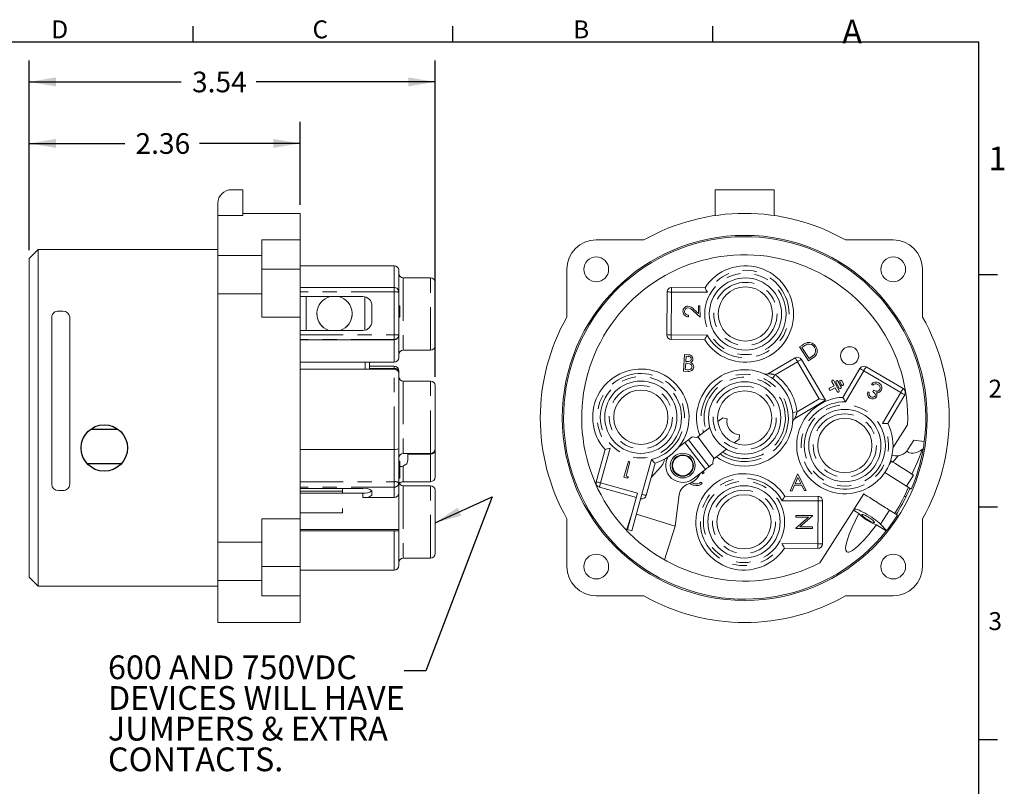
# Model space of a CAD drawing. Units: inches. Extents: x 0 to 13.1, y -0.1 to 10.1.
# Drawn here: x 6.3 to 13.1, y 4.8 to 10.1 of the extents above; entities that cross this region are included whole.
import ezdxf

# ---------------------------------------------------------------- set-up
doc = ezdxf.new("R2010")
doc.units = ezdxf.units.IN
doc.header["$LTSCALE"] = 1.2
doc.header["$MEASUREMENT"] = 0
doc.linetypes.add('PHANTOM', pattern=[0.5, 0.25, -0.05, 0.05, -0.05, 0.05, -0.05])
doc.layers.add('BORDER_MELTRIC', color=7, linetype='Continuous')
doc.layers.add('BORDER_TITLE_TEXT', color=7, linetype='Continuous')
doc.styles.add('SLDTEXTSTYLE0', font='TXT', dxfattribs={"width": 0.75})
doc.dimstyles.new('SLDDIMSTYLE1', dxfattribs={"dimtxt": 0.144, "dimasz": 0.1872, "dimexe": 0, "dimexo": 0.0625, "dimgap": 0.036, "dimtad": 0, "dimtih": 1, "dimtoh": 1, "dimlfac": 1.25, "dimrnd": 1e-09, "dimzin": 12, "dimdsep": 46, "dimtxsty": 'SLDTEXTSTYLE0', "dimsah": 1, "dimcen": 0.09, "dimadec": 0, "dimazin": 3, "dimtfac": 1, "dimtofl": 0, "dimtmove": 0, "dimatfit": 3, "dimfxl": 0, "dimfrac": 2, "dimtolj": 1, "dimtzin": 12, "dimarcsym": 0})

# ---------------------------------------------------------------- blocks, each defined once
blk = doc.blocks.new('_D_9')
at = {"layer": 'BORDER_TITLE_TEXT'}
for p, q in [((6.3394, 8.5327), (6.3394, 9.8544)), ((9.1709, 7.6478), (9.1709, 9.8544)), ((6.3394, 9.7044), (7.4005, 9.7044)), ((9.1709, 9.7044), (7.9228, 9.7044))]:
    blk.add_line(p, q, dxfattribs=at)
for points in [[(6.3394, 9.7044), (6.5266, 9.6732), (6.5266, 9.7356)], [(9.1709, 9.7044), (8.9837, 9.7356), (8.9837, 9.6732)]]:
    blk.add_solid(points, dxfattribs=at)
at = {"layer": 'BORDER_TITLE_TEXT', "insert": (7.4755, 9.7758), "char_height": 0.144, "attachment_point": 1, "style": 'SLDTEXTSTYLE0'}
blk.add_mtext('3.54', dxfattribs=at)
blk = doc.blocks.new('_D_10')
at = {"layer": 'BORDER_TITLE_TEXT'}
for p, q in [((6.3394, 8.5327), (6.3394, 9.4256)), ((8.2291, 8.8481), (8.2291, 9.4256)), ((6.3394, 9.2756), (7.0062, 9.2756)), ((8.2291, 9.2756), (7.5285, 9.2756))]:
    blk.add_line(p, q, dxfattribs=at)
for points in [[(6.3394, 9.2756), (6.5266, 9.2444), (6.5266, 9.3068)], [(8.2291, 9.2756), (8.0419, 9.3068), (8.0419, 9.2444)]]:
    blk.add_solid(points, dxfattribs=at)
at = {"layer": 'BORDER_TITLE_TEXT', "insert": (7.0812, 9.3469), "char_height": 0.144, "attachment_point": 1, "style": 'SLDTEXTSTYLE0'}
blk.add_mtext('2.36', dxfattribs=at)
blk = doc.blocks.new('SW_NOTE_3')
at = {"layer": 'BORDER_TITLE_TEXT', "color": 0, "attachment_point": 1, "style": 'SLDTEXTSTYLE0'}
for s, insert, char_height in [('600 AND 750VDC', (0, 0.2132), 0.165354), ('DEVICES WILL HAVE', (0, -0.0007), 0.165354), ('JUMPERS & EXTRA', (0, -0.2145), 0.165354), ('CONTACTS.', (0, -0.4283), 0.16535)]:
    blk.add_mtext(s, dxfattribs=dict(at, insert=insert, char_height=char_height))

msp = doc.modelspace()

# ---------------------------------------------------------------- linework, layer by layer
at = {"color": 7, "linetype": 'Continuous', "lineweight": 15}
for p, q in [((7.82913, 8.953), (7.75039, 8.953)), ((7.82913, 8.953), (7.82913, 8.77315)), ((11.12496, 8.953), (11.12496, 8.77315)), ((11.53616, 8.953), (11.12496, 8.953)), ((11.53616, 8.953), (11.53616, 8.77315)), ((7.6559, 8.85852), (7.6559, 8.77315)), ((7.82913, 8.77315), (7.6559, 8.77315)), ((7.6559, 8.4949), (7.6559, 8.77315)), ((8.22913, 8.78805), (7.82913, 8.78805)), ((8.22913, 8.60278), (8.22913, 8.78805)), ((7.96141, 8.60278), (7.96141, 8.39806)), ((7.96141, 8.60278), (8.22913, 8.60278)), ((8.22913, 8.60278), (8.22913, 8.39806)), ((10.62776, 8.60278), (10.29495, 8.60278)), ((12.36616, 8.60278), (12.03335, 8.60278)), ((6.40236, 8.53568), (6.33937, 8.47269)), ((7.6559, 8.53568), (6.40236, 8.53568)), ((6.40236, 8.53568), (6.40236, 6.18922)), ((6.33937, 6.25222), (6.33937, 8.47269)), ((7.96141, 8.4949), (7.6559, 8.4949)), ((7.6559, 8.22842), (7.6559, 8.4949)), ((7.96141, 8.39806), (7.96141, 8.06525)), ((8.88582, 8.42285), (8.22913, 8.42285)), ((8.22913, 8.39806), (8.22913, 8.06525)), ((8.91732, 8.39135), (8.91732, 8.23995)), ((10.09023, 8.39806), (10.09023, 8.06525)), ((12.57089, 8.06525), (12.57089, 8.39806)), ((9.13937, 8.33881), (8.94882, 8.33881)), ((8.22913, 8.27145), (8.88582, 8.27145)), ((9.17086, 7.86637), (9.17086, 8.30732)), ((10.8206, 8.27145), (11.0537, 8.26987)), ((7.6559, 6.49649), (7.6559, 8.22842)), ((7.6559, 8.22842), (7.96141, 8.22842)), ((8.66693, 8.20867), (8.22913, 8.20867)), ((8.66693, 8.20846), (8.22913, 8.20846)), ((8.27072, 8.20846), (8.27072, 7.97246)), ((8.68192, 8.20665), (8.68192, 7.97427)), ((8.91732, 8.23995), (8.91732, 7.94075)), ((10.78686, 7.94096), (10.78889, 8.24017)), ((6.57483, 8.10555), (6.54485, 8.10555)), ((8.72992, 8.03545), (8.72992, 8.14568)), ((8.92532, 8.14341), (8.91732, 8.14341)), ((8.92532, 8.14336), (8.91732, 8.14336)), ((8.92532, 8.14139), (8.91732, 8.14139)), ((8.92532, 8.10549), (8.91732, 8.10549)), ((8.92532, 8.14336), (8.92532, 8.14341)), ((8.92532, 8.14216), (8.92532, 8.14336)), ((8.92532, 8.10549), (8.92532, 8.14139)), ((8.92532, 8.06715), (8.92532, 8.10549)), ((11.0188, 8.0648), (10.97082, 8.10878)), ((10.97625, 8.11857), (11.00749, 8.08993)), ((11.00722, 8.14336), (11.01839, 8.14341)), ((11.00749, 8.08993), (11.00722, 8.14336)), ((11.01839, 8.14341), (11.0188, 8.0648)), ((6.49685, 6.90063), (6.49685, 8.0663)), ((6.62283, 6.90063), (6.62283, 8.0663)), ((8.22913, 8.06525), (7.96141, 8.06525)), ((8.22913, 6.65966), (8.22913, 8.06525)), ((8.34656, 8.08902), (8.34656, 8.08865)), ((8.59255, 8.08865), (8.59255, 8.08902)), ((8.92532, 8.06715), (8.91732, 8.06715)), ((8.92532, 8.0648), (8.91732, 8.0648)), ((8.92532, 8.0648), (8.92532, 8.06639)), ((10.93927, 8.07826), (10.93934, 8.06715)), ((8.66693, 7.97246), (8.22913, 7.97246)), ((8.88582, 7.90767), (8.22913, 7.90767)), ((8.91732, 7.94075), (8.91732, 7.93904)), ((8.91732, 7.93904), (8.91732, 7.78234)), ((11.05124, 7.90767), (10.81814, 7.90925)), ((8.94882, 7.83488), (9.13937, 7.83488)), ((11.7127, 7.85747), (11.7327, 7.87062)), ((11.77609, 7.76099), (11.7127, 7.85747)), ((11.73491, 7.85865), (11.72811, 7.85416)), ((11.72811, 7.85416), (11.77935, 7.77619)), ((10.90387, 7.68861), (10.91136, 7.80461)), ((10.91136, 7.80461), (10.93424, 7.80314)), ((10.92198, 7.79252), (10.91957, 7.7554)), ((10.9354, 7.79165), (10.92198, 7.79252)), ((11.49632, 7.67096), (11.68253, 7.78113)), ((11.72567, 7.77006), (11.89407, 7.48543)), ((11.80678, 7.78116), (11.77609, 7.76099)), ((11.77935, 7.77619), (11.79049, 7.78352)), ((8.22913, 7.75085), (8.88582, 7.75085)), ((8.88582, 7.70337), (8.22913, 7.70337)), ((8.71417, 7.75085), (8.71417, 7.70337)), ((8.88582, 7.7226), (8.71417, 7.7226)), ((10.91882, 7.74372), (10.91595, 7.69925)), ((10.91595, 7.69925), (10.93031, 7.69833)), ((10.92537, 7.74328), (10.91882, 7.74372)), ((10.91957, 7.7554), (10.9262, 7.75497)), ((12.01594, 7.50596), (12.13386, 7.70703)), ((12.17696, 7.71827), (12.43506, 7.56691)), ((8.91732, 7.6911), (8.91732, 7.67188)), ((8.91732, 7.67188), (8.91732, 7.15136)), ((10.93571, 7.68655), (10.90387, 7.68861)), ((9.13937, 7.61934), (8.94882, 7.61934)), ((9.17086, 7.1469), (9.17086, 7.58784)), ((11.95335, 7.58699), (11.92307, 7.57079)), ((11.93063, 7.55668), (11.9609, 7.57289)), ((11.93891, 7.61396), (11.95335, 7.58699)), ((11.98944, 7.55348), (11.95302, 7.62151)), ((11.9609, 7.57289), (11.97533, 7.54592)), ((11.96705, 7.61094), (11.98842, 7.57102)), ((12.00253, 7.57857), (11.98116, 7.61849)), ((11.99391, 7.61289), (12.00494, 7.59228)), ((12.01905, 7.59984), (12.00802, 7.62044)), ((12.2144, 7.59604), (12.22346, 7.5908)), ((12.22943, 7.55627), (12.22345, 7.54591)), ((11.89407, 7.48543), (11.85093, 7.4965)), ((12.19818, 7.53804), (12.18912, 7.54328)), ((12.4463, 7.52381), (12.32838, 7.32273)), ((11.89407, 7.48543), (11.68076, 7.35923)), ((11.1431, 7.33771), (11.17694, 7.36368)), ((11.17694, 7.36368), (11.20772, 7.35697)), ((11.00317, 7.23034), (11.08772, 7.29522)), ((12.46652, 7.31371), (12.36459, 7.15371)), ((10.93882, 7.21073), (10.9638, 7.22991)), ((10.9638, 7.22991), (10.99692, 7.22555)), ((10.99692, 7.22555), (11.00317, 7.23034)), ((11.29198, 7.21375), (11.25814, 7.18779)), ((11.29347, 7.24522), (11.29198, 7.21375)), ((8.88582, 7.14256), (8.22913, 7.14256)), ((8.91732, 7.15136), (8.91732, 6.90946)), ((9.17086, 7.14198), (9.17086, 7.1469)), ((10.29459, 6.91782), (10.35645, 7.14256)), ((10.86713, 7.15573), (10.91383, 7.19156)), ((10.87212, 7.16203), (10.87635, 7.1628)), ((10.91383, 7.19156), (10.93882, 7.21073)), ((11.08262, 7.02333), (10.93882, 7.21073)), ((11.20277, 7.1453), (11.11821, 7.08042)), ((12.46882, 7.14145), (12.51063, 7.20709)), ((12.51063, 7.20709), (12.58274, 7.1976)), ((12.57161, 7.14404), (12.57445, 7.14367)), ((8.94882, 7.1154), (9.13937, 7.1154)), ((8.98189, 7.08042), (8.98189, 7.1154)), ((8.98189, 7.11048), (9.13937, 7.11048)), ((9.17086, 7.14198), (9.17086, 6.94974)), ((10.76817, 7.06224), (10.77199, 7.07514)), ((12.3639, 7.05518), (12.40138, 7.09853)), ((8.92532, 7.06056), (8.91732, 7.06056)), ((8.92532, 6.94913), (8.92532, 7.06056)), ((10.48854, 6.94913), (10.51901, 7.06056)), ((10.53007, 7.05756), (10.50258, 6.95703)), ((10.51901, 7.06056), (10.53007, 7.05756)), ((10.70567, 7.04644), (10.64381, 6.8217)), ((10.6782, 6.94663), (10.746, 7.02062)), ((12.35325, 7.06196), (12.33768, 7.03752)), ((12.35325, 7.06196), (12.3639, 7.05518)), ((8.92532, 6.94913), (8.91732, 6.94913)), ((8.92532, 6.94316), (8.91732, 6.94316)), ((8.92532, 6.94316), (8.92532, 6.94913)), ((10.51044, 6.94316), (10.48854, 6.94913)), ((10.50258, 6.95703), (10.52008, 6.95225)), ((10.52008, 6.95225), (10.51044, 6.94316)), ((10.97017, 6.93705), (11.05763, 7.00415)), ((11.03799, 6.97303), (11.03107, 6.98377)), ((11.04843, 6.97801), (11.03799, 6.97303)), ((11.64762, 6.8538), (11.69903, 6.97154)), ((11.70119, 6.94695), (11.68245, 6.90431)), ((11.69903, 6.97154), (11.70189, 6.97162)), ((11.72217, 6.90547), (11.70119, 6.94695)), ((11.70189, 6.97162), (11.75949, 6.85713)), ((12.30776, 6.98264), (12.45815, 6.88683)), ((12.45815, 6.88683), (12.50723, 6.96387)), ((12.49658, 6.97065), (12.50723, 6.96387)), ((8.66693, 6.87074), (8.22913, 6.87074)), ((8.52519, 6.85233), (8.52519, 6.87074)), ((8.91732, 6.90946), (8.91732, 6.83842)), ((8.94882, 6.91825), (9.13937, 6.91825)), ((9.13937, 6.89003), (8.94882, 6.89003)), ((10.57472, 6.80805), (10.3166, 6.8791)), ((11.02548, 6.91378), (11.03305, 6.90507)), ((11.67759, 6.89295), (11.66056, 6.85418)), ((11.72762, 6.89443), (11.67759, 6.89295)), ((11.68245, 6.90431), (11.72217, 6.90547)), ((11.74702, 6.85675), (11.72762, 6.89443)), ((12.45815, 6.88683), (12.49167, 6.86549)), ((6.57483, 6.85632), (6.54485, 6.85632)), ((8.52519, 6.85233), (8.22913, 6.85233)), ((8.66693, 6.83842), (8.22913, 6.83842)), ((8.52519, 6.83842), (8.52519, 6.85233)), ((8.88582, 6.80805), (8.66693, 6.80805)), ((8.72992, 6.82477), (8.72992, 6.85402)), ((8.91732, 6.83842), (8.91732, 6.58437)), ((9.17086, 6.85853), (9.17086, 6.41759)), ((10.58308, 6.83842), (10.51315, 6.58437)), ((10.54352, 6.57601), (10.61344, 6.83006)), ((10.87351, 6.82538), (10.84482, 6.60743)), ((11.60988, 6.81724), (11.84297, 6.81565)), ((11.66056, 6.85418), (11.64762, 6.8538)), ((11.75949, 6.85713), (11.74702, 6.85675)), ((12.09154, 6.72511), (12.16067, 6.83362)), ((12.45449, 6.8109), (12.44409, 6.81688)), ((8.52519, 6.70214), (8.52519, 6.73052)), ((10.54443, 6.70214), (10.55338, 6.73052)), ((11.87425, 6.78395), (11.87222, 6.48474)), ((8.52519, 6.70214), (8.22913, 6.70214)), ((8.52519, 6.70181), (8.52519, 6.70214)), ((10.50584, 6.57975), (10.54443, 6.70214)), ((10.54548, 6.70181), (10.54443, 6.70214)), ((10.84482, 6.60743), (10.57554, 6.69234)), ((11.68716, 6.6822), (11.80288, 6.6828)), ((11.68721, 6.67078), (11.68716, 6.6822)), ((11.77578, 6.67125), (11.68721, 6.67078)), ((11.68762, 6.59385), (11.77578, 6.67125)), ((11.80289, 6.6802), (11.71581, 6.60346)), ((11.80288, 6.6828), (11.80289, 6.6802)), ((12.08856, 6.72043), (11.85481, 6.35352)), ((12.08856, 6.72043), (12.09154, 6.72511)), ((12.12749, 6.69563), (12.08856, 6.72043)), ((12.33945, 6.71972), (12.39575, 6.68385)), ((7.96141, 6.65966), (8.22913, 6.65966)), ((7.96141, 6.65966), (7.96141, 6.32685)), ((8.22913, 6.65966), (8.22913, 6.32685)), ((10.09023, 6.65966), (10.09023, 6.32685)), ((10.84482, 6.60743), (10.77082, 6.37276)), ((11.68762, 6.59134), (11.68762, 6.59385)), ((11.71581, 6.60346), (11.80328, 6.6039)), ((11.80328, 6.6039), (11.80334, 6.59194)), ((12.31761, 6.5745), (12.24886, 6.61831)), ((12.27712, 6.62187), (12.32032, 6.5779)), ((12.57089, 6.32685), (12.57089, 6.65966)), ((8.91732, 6.58437), (8.22913, 6.58437)), ((8.91732, 6.57601), (8.22913, 6.57601)), ((8.91732, 6.58437), (8.91732, 6.57601)), ((8.91732, 6.57601), (8.91732, 6.33356)), ((10.51315, 6.58437), (10.54352, 6.57601)), ((11.80334, 6.59194), (11.68762, 6.59134)), ((7.96141, 6.49649), (7.6559, 6.49649)), ((7.6559, 6.23001), (7.6559, 6.49649)), ((11.84051, 6.45346), (11.60742, 6.45504)), ((7.96141, 6.32685), (7.96141, 6.12212)), ((8.22913, 6.32685), (8.22913, 6.12212)), ((8.94882, 6.38609), (9.13937, 6.38609)), ((6.33937, 6.25222), (6.40236, 6.18922)), ((8.22913, 6.30206), (8.88582, 6.30206)), ((6.40236, 6.18922), (7.6559, 6.18922)), ((7.6559, 6.23001), (7.96141, 6.23001)), ((7.6559, 5.93685), (7.6559, 6.23001)), ((7.96141, 6.12212), (8.22913, 6.12212)), ((8.22913, 5.93685), (8.22913, 6.12212)), ((10.29495, 6.12212), (10.62776, 6.12212)), ((12.03335, 6.12212), (12.36616, 6.12212)), ((7.6559, 5.93685), (8.22913, 5.93685))]:
    msp.add_line(p, q, dxfattribs=at)
at = {"color": 8, "linetype": 'PHANTOM', "lineweight": 0}
for p, q in [((7.96141, 8.39806), (8.22913, 8.39806)), ((8.88582, 8.27145), (8.88582, 8.42285)), ((8.94882, 8.33881), (8.94882, 7.83488)), ((9.13937, 7.83488), (9.13937, 8.33881)), ((8.88582, 8.27145), (8.88582, 8.24017)), ((8.88582, 8.24017), (8.22913, 8.24017)), ((8.66693, 8.20846), (8.66693, 8.20867)), ((8.88582, 7.94096), (8.88582, 8.24017)), ((10.82039, 8.23995), (10.81836, 7.94075)), ((11.07128, 8.23825), (10.82039, 8.23995)), ((8.22913, 7.94096), (8.88582, 7.94096)), ((8.88582, 7.90925), (8.22913, 7.90925)), ((8.88582, 7.90925), (8.88582, 7.94096)), ((8.88582, 7.90767), (8.88582, 7.90925)), ((8.88582, 7.75085), (8.88582, 7.90767)), ((10.81836, 7.94075), (11.06925, 7.93904)), ((8.68267, 7.70337), (8.68267, 7.75085)), ((8.88582, 7.70703), (8.71417, 7.70703)), ((8.88582, 7.70703), (8.88582, 7.7226)), ((8.88582, 7.70337), (8.88582, 7.70703)), ((8.88582, 7.14256), (8.88582, 7.70337)), ((11.69857, 7.75402), (11.54327, 7.66213)), ((11.85093, 7.4965), (11.69857, 7.75402)), ((11.54327, 7.66213), (11.52504, 7.63645)), ((12.16103, 7.6911), (12.03411, 7.47468)), ((12.41913, 7.53974), (12.16103, 7.6911)), ((8.94882, 7.61934), (8.94882, 7.1154)), ((9.13937, 7.1154), (9.13937, 7.61934)), ((11.69563, 7.40462), (11.85093, 7.4965)), ((12.29221, 7.32331), (12.41913, 7.53974)), ((11.69563, 7.40462), (11.66434, 7.401)), ((11.11821, 7.08042), (11.00317, 7.23034)), ((8.88582, 6.91782), (8.88582, 7.14256)), ((10.39154, 7.15136), (10.32496, 6.90946)), ((11.05763, 7.00415), (10.91383, 7.19156)), ((8.91889, 7.06056), (8.91889, 7.09374)), ((9.13937, 7.11048), (9.13937, 7.1154)), ((9.13937, 6.91825), (9.13937, 7.11048)), ((8.94882, 7.02793), (8.94882, 6.91825)), ((10.61344, 6.83006), (10.68003, 7.07196)), ((8.22913, 6.91782), (8.88582, 6.91782)), ((8.88582, 6.8791), (8.22913, 6.8791)), ((8.88582, 6.91782), (8.88582, 6.8791)), ((8.88582, 6.80805), (8.88582, 6.8791)), ((8.94882, 6.89003), (8.94882, 6.38609)), ((9.13937, 6.38609), (9.13937, 6.89003)), ((10.32496, 6.90946), (10.58308, 6.83842)), ((8.66693, 6.80805), (8.66693, 6.83842)), ((11.84276, 6.78416), (11.59187, 6.78586)), ((11.84072, 6.48495), (11.84276, 6.78416)), ((12.27712, 6.62187), (12.33945, 6.71972)), ((8.88582, 6.30206), (8.88582, 6.57601)), ((11.58983, 6.48666), (11.84072, 6.48495)), ((7.96141, 6.32685), (8.22913, 6.32685))]:
    msp.add_line(p, q, dxfattribs=at)
for p, q in [((6.76983, 7.28422), (6.95797, 7.28422)), ((6.7434, 7.04542), (6.98441, 7.04542))]:
    msp.add_line(p, q)
at = {"color": 8, "linetype": 'PHANTOM', "lineweight": 0, "flags": 128}
for points in [[(10.82039, 8.23995), (10.82043, 8.2461), (10.82047, 8.25201), (10.82051, 8.25745), (10.82054, 8.26222), (10.82057, 8.26614), (10.82059, 8.26905), (10.8206, 8.27084), (10.8206, 8.27145)], [(10.82039, 8.23995), (10.81425, 8.23999), (10.80834, 8.24003), (10.80289, 8.24007), (10.79812, 8.2401), (10.7942, 8.24013), (10.79129, 8.24015), (10.7895, 8.24016), (10.78889, 8.24017)], [(10.81836, 7.94075), (10.81221, 7.94079), (10.80631, 7.94083), (10.80086, 7.94087), (10.79609, 7.9409), (10.79217, 7.94093), (10.78926, 7.94094), (10.78747, 7.94096), (10.78686, 7.94096)], [(10.81814, 7.90925), (10.81815, 7.90986), (10.81816, 7.91165), (10.81818, 7.91456), (10.81821, 7.91848), (10.81824, 7.92325), (10.81828, 7.92869), (10.81832, 7.9346), (10.81836, 7.94075)], [(11.68253, 7.78113), (11.68284, 7.78061), (11.68375, 7.77906), (11.68523, 7.77656), (11.68723, 7.77319), (11.68966, 7.76908), (11.69243, 7.76439), (11.69544, 7.75931), (11.69857, 7.75402)], [(11.72567, 7.77006), (11.72515, 7.76975), (11.72361, 7.76884), (11.72111, 7.76735), (11.71773, 7.76536), (11.71363, 7.76293), (11.70894, 7.76016), (11.70385, 7.75715), (11.69857, 7.75402)], [(8.88582, 7.70703), (8.89197, 7.70673), (8.89788, 7.70582), (8.90332, 7.70435), (8.9081, 7.70237), (8.91201, 7.69995), (8.91492, 7.6972), (8.91671, 7.69421), (8.91732, 7.6911)], [(12.13386, 7.70703), (12.13438, 7.70673), (12.13593, 7.70582), (12.13844, 7.70435), (12.14182, 7.70237), (12.14593, 7.69995), (12.15063, 7.6972), (12.15573, 7.69421), (12.16103, 7.6911)], [(12.16103, 7.6911), (12.16414, 7.6964), (12.16712, 7.7015), (12.16988, 7.7062), (12.17229, 7.71031), (12.17427, 7.71369), (12.17575, 7.7162), (12.17665, 7.71775), (12.17696, 7.71827)], [(12.41913, 7.53974), (12.42224, 7.54504), (12.42523, 7.55014), (12.42798, 7.55483), (12.4304, 7.55895), (12.43238, 7.56233), (12.43385, 7.56484), (12.43476, 7.56639), (12.43506, 7.56691)], [(12.41913, 7.53974), (12.42443, 7.53663), (12.42953, 7.53364), (12.43423, 7.53089), (12.43834, 7.52847), (12.44172, 7.52649), (12.44423, 7.52502), (12.44578, 7.52411), (12.4463, 7.52381)], [(10.32496, 6.90946), (10.31904, 6.91109), (10.31334, 6.91266), (10.30809, 6.91411), (10.30349, 6.91537), (10.29971, 6.91641), (10.2969, 6.91719), (10.29518, 6.91766), (10.29459, 6.91782)], [(10.32496, 6.90946), (10.32333, 6.90354), (10.32176, 6.89784), (10.32032, 6.89259), (10.31905, 6.88799), (10.31801, 6.88422), (10.31724, 6.88141), (10.31676, 6.87968), (10.3166, 6.8791)], [(10.64381, 6.8217), (10.64323, 6.82186), (10.6415, 6.82234), (10.63869, 6.82311), (10.63492, 6.82415), (10.63032, 6.82542), (10.62507, 6.82686), (10.61937, 6.82843), (10.61344, 6.83006)], [(11.84297, 6.81565), (11.84297, 6.81505), (11.84295, 6.81326), (11.84293, 6.81035), (11.84291, 6.80643), (11.84287, 6.80166), (11.84284, 6.79621), (11.8428, 6.7903), (11.84276, 6.78416)], [(11.84276, 6.78416), (11.8489, 6.78412), (11.85481, 6.78408), (11.86025, 6.78404), (11.86503, 6.78401), (11.86894, 6.78398), (11.87185, 6.78396), (11.87365, 6.78395), (11.87425, 6.78395)], [(11.84072, 6.48495), (11.84068, 6.47881), (11.84064, 6.4729), (11.84061, 6.46746), (11.84057, 6.46268), (11.84055, 6.45877), (11.84053, 6.45586), (11.84051, 6.45406), (11.84051, 6.45346)], [(11.84072, 6.48495), (11.84687, 6.48491), (11.85278, 6.48487), (11.85822, 6.48483), (11.86299, 6.4848), (11.86691, 6.48478), (11.86982, 6.48476), (11.87161, 6.48474), (11.87222, 6.48474)]]:
    msp.add_lwpolyline(points, dxfattribs=at)
at = {"color": 7, "linetype": 'Continuous', "lineweight": 15, "flags": 128}
for points in [[(10.9262, 7.75497), (10.93305, 7.75474), (10.93989, 7.75516), (10.94647, 7.75698), (10.9508, 7.75973), (10.95426, 7.76352), (10.95658, 7.7681), (10.95755, 7.77314)], [(10.95755, 7.77314), (10.9563, 7.78117), (10.9541, 7.78462), (10.95105, 7.78735), (10.94352, 7.79049), (10.9354, 7.79165)], [(11.79049, 7.78352), (11.80579, 7.7943), (11.81659, 7.80423)], [(10.94587, 7.74056), (10.93445, 7.74253), (10.92537, 7.74328)], [(10.93031, 7.69833), (10.93844, 7.6981), (10.94653, 7.69889), (10.95399, 7.702), (10.96056, 7.70888), (10.96339, 7.71795)], [(12.22346, 7.5908), (12.23175, 7.59726), (12.23944, 7.6002)], [(12.27286, 7.55969), (12.26909, 7.55493), (12.26411, 7.55145), (12.25841, 7.54935), (12.25237, 7.54871), (12.24437, 7.54998), (12.23676, 7.55279), (12.22943, 7.55627)], [(12.22345, 7.54591), (12.23144, 7.54022), (12.23794, 7.53289), (12.24164, 7.52389), (12.24152, 7.519), (12.23981, 7.51441)], [(12.2491, 7.53682), (12.25818, 7.5371), (12.26503, 7.53912)], [(12.26503, 7.53912), (12.27542, 7.54588), (12.28143, 7.55359)], [(8.88582, 7.14256), (8.89529, 7.14295), (8.90368, 7.14403), (8.91053, 7.14578), (8.91543, 7.14824), (8.91732, 7.15131), (8.91732, 7.15136)], [(12.57161, 7.14404), (12.535, 7.05698), (12.49658, 6.97065)], [(11.11197, 7.07562), (11.11045, 7.06412), (11.10899, 7.05302), (11.10761, 7.0425)], [(11.11821, 7.08042), (11.11743, 7.07982), (11.11665, 7.07921), (11.11586, 7.07861), (11.11508, 7.07801), (11.1143, 7.07742), (11.11352, 7.07682), (11.11274, 7.07622), (11.11197, 7.07562)], [(11.05763, 7.00415), (11.06251, 7.0079), (11.06719, 7.01149), (11.07151, 7.01481), (11.0753, 7.01771), (11.07841, 7.0201), (11.08072, 7.02187), (11.08214, 7.02296), (11.08262, 7.02333)], [(11.08262, 7.02333), (11.08305, 7.02366), (11.08432, 7.02463), (11.08642, 7.02625), (11.08931, 7.02847), (11.09295, 7.03125), (11.09726, 7.03456), (11.10217, 7.03833), (11.10761, 7.0425)], [(12.3639, 7.05518), (12.37218, 7.0499), (12.3814, 7.04403), (12.39141, 7.03765), (12.40205, 7.03088), (12.41314, 7.02381), (12.42451, 7.01657), (12.43597, 7.00927), (12.44734, 7.00202), (12.45843, 6.99496), (12.46907, 6.98818), (12.47908, 6.9818), (12.4883, 6.97593), (12.49658, 6.97065)], [(11.04031, 6.99086), (11.04192, 6.98916), (11.04843, 6.97801)], [(12.16067, 6.83362), (12.16137, 6.83317), (12.16345, 6.83184), (12.1669, 6.82964), (12.17166, 6.82661), (12.17766, 6.82279), (12.18482, 6.81823), (12.19304, 6.81299), (12.2022, 6.80715), (12.21218, 6.8008), (12.22284, 6.79401), (12.23402, 6.78689), (12.24557, 6.77953), (12.25732, 6.77204), (12.26912, 6.76452), (12.28079, 6.75709), (12.29218, 6.74983), (12.30311, 6.74287), (12.31345, 6.73628), (12.32304, 6.73017), (12.33175, 6.72463), (12.33945, 6.71972)], [(12.37636, 6.6962), (12.38201, 6.70515), (12.40443, 6.74245)], [(12.18631, 6.65404), (12.19399, 6.64931), (12.20159, 6.64495), (12.20887, 6.6411), (12.21561, 6.63787), (12.22161, 6.63537), (12.22669, 6.63366), (12.23068, 6.63281), (12.23348, 6.63283), (12.23499, 6.63373), (12.23516, 6.63547), (12.234, 6.63802), (12.23154, 6.64128), (12.22785, 6.64515), (12.22304, 6.64953), (12.21727, 6.65428), (12.2107, 6.65925), (12.20354, 6.6643), (12.196, 6.66926), (12.18832, 6.674), (12.18072, 6.67835), (12.17344, 6.6822), (12.1667, 6.68543), (12.1607, 6.68793), (12.15562, 6.68964), (12.15163, 6.69049), (12.14883, 6.69047), (12.14733, 6.68957), (12.14715, 6.68783), (12.14831, 6.68529), (12.15077, 6.68203), (12.15446, 6.67815), (12.15927, 6.67377), (12.16504, 6.66902), (12.17161, 6.66405), (12.17877, 6.659), (12.18631, 6.65404)]]:
    msp.add_lwpolyline(points, dxfattribs=at)
at = {"color": 7, "linetype": 'Continuous', "lineweight": 15}
for centre, radius in [((11.33056, 7.36245), 1.27244), ((10.29495, 8.39806), 0.08661), ((12.36616, 8.39806), 0.08661), ((11.33548, 8.08685), 0.25197), ((11.33548, 8.08685), 0.18898), ((12.06244, 7.79548), 0.06299), ((10.60616, 7.36737), 0.25197), ((10.60616, 7.36737), 0.18898), ((11.33056, 7.36245), 0.25197), ((11.33056, 7.36245), 0.18898), ((12.02899, 7.17022), 0.25197), ((12.02899, 7.17022), 0.18898), ((10.89827, 7.03075), 0.08661), ((10.89827, 7.03075), 0.07458), ((10.89827, 7.03075), 0.07087), ((11.32564, 6.63806), 0.25197), ((11.32564, 6.63806), 0.18898), ((10.29495, 6.32685), 0.08661), ((12.36616, 6.32685), 0.08661)]:
    msp.add_circle(centre, radius, dxfattribs=at)
at = {"color": 8, "linetype": 'PHANTOM', "lineweight": 0}
for centre, radius in [((11.33548, 8.08685), 0.28346), ((11.33548, 8.08685), 0.22047), ((10.60616, 7.36737), 0.28346), ((10.60616, 7.36737), 0.22047), ((11.33056, 7.36245), 0.22047), ((12.02899, 7.17022), 0.28346), ((12.02899, 7.17022), 0.22047), ((11.32564, 6.63806), 0.28346), ((11.32564, 6.63806), 0.22047)]:
    msp.add_circle(centre, radius, dxfattribs=at)
msp.add_circle((6.8639, 7.15294), 0.1615)
at = {"color": 7, "linetype": 'Continuous', "lineweight": 15}
for centre, radius, start, end in [((7.75039, 8.85852), 0.09449, 90, 180), ((11.33056, 7.36245), 1.4256, 60.463336, 119.536664), ((11.33056, 7.36245), 1.26299, 352.5, 321.400272), ((10.29495, 8.39806), 0.20472, 90, 180), ((12.36616, 8.39806), 0.20472, 0, 90), ((11.33056, 7.36245), 1.13701, 357.542879, 297.457121), ((8.88582, 8.39135), 0.0315, 0, 90), ((11.33548, 8.08685), 0.336, 212.226241, 146.995724), ((8.94882, 8.37031), 0.0315, 180, 270), ((9.13937, 8.30732), 0.0315, 0, 90), ((8.88582, 8.23995), 0.0315, 0.000525, 90.000756), ((10.82039, 8.23995), 0.0315, 89.610983, 179.610983), ((12.20103, 8.88727), 1.30291, 208.28538, 209.876315), ((8.46955, 8.08902), 0.12299, 103.798674, 251.396557), ((8.46956, 8.08902), 0.12299, 288.603454, 76.201323), ((8.66693, 8.14568), 0.06299, 0.00066, 90.0007), ((8.66693, 8.14547), 0.06299, 0.00066, 90.0007), ((6.54014, 8.06233), 0.04347, 83.778582, 174.769955), ((6.57832, 8.06083), 0.04485, 6.997189, 94.454274), ((10.93439, 8.10692), 0.03448, 90.01969, 182.364848), ((10.93834, 8.10553), 0.03839, 180.060375, 271.489093), ((10.93525, 8.10584), 0.02431, 91.328287, 182.137637), ((10.93838, 8.10568), 0.02744, 181.544052, 271.852768), ((10.92812, 8.08009), 0.06162, 38.639422, 84.168729), ((10.92394, 8.07075), 0.06037, 39.049695, 79.738041), ((8.4683, 8.08731), 0.12132, 179.359754, 251.205953), ((8.47078, 8.08796), 0.12171, 288.380193, 0.324664), ((8.66693, 8.03545), 0.06299, 269.999416, 359.999223), ((11.33056, 7.36245), 1.4256, 150.463336, 209.536664), ((11.33056, 7.36245), 1.4256, 330.463336, 29.536664), ((8.88589, 7.93909), 0.03143, 269.8708, 359.907753), ((10.81836, 7.94075), 0.0315, 179.610983, 269.610983), ((12.19483, 7.27203), 1.30837, 149.349019, 150.93331), ((8.94882, 7.80338), 0.0315, 90, 180), ((9.13937, 7.86637), 0.0315, 270, 360), ((11.80093, 7.77838), 0.11473, 107.522173, 126.492343), ((11.81511, 7.74613), 0.13817, 110.559331, 125.477371), ((11.77854, 7.83391), 0.05523, 29.848587, 102.710053), ((11.77847, 7.83311), 0.04403, 29.590655, 105.657398), ((11.78211, 7.82973), 0.05448, 296.926779, 35.533954), ((11.78347, 7.82965), 0.04175, 322.505586, 37.135143), ((8.88582, 7.78234), 0.0315, 270, 0), ((10.93831, 7.77209), 0.03132, 0.474203, 97.465779), ((10.94259, 7.77388), 0.02708, 292.931897, 356.763829), ((11.69857, 7.75402), 0.0315, 30.610983, 120.610983), ((8.88582, 7.6911), 0.0315, 0, 90), ((8.88582, 7.67188), 0.0315, 0, 90), ((10.60616, 7.36737), 0.336, 287.226241, 221.995724), ((10.94106, 7.72072), 0.03459, 261.103236, 354.483768), ((10.94073, 7.71848), 0.02267, 358.663754, 76.881459), ((10.94452, 7.71915), 0.03101, 356.752993, 73.866049), ((11.33056, 7.36245), 0.336, 330, 201.167276), ((12.16103, 7.6911), 0.0315, 59.610983, 149.610983), ((8.94882, 7.65084), 0.0315, 180, 270), ((11.48029, 7.69806), 0.0315, 245.956465, 300.610983), ((11.94597, 7.61773), 0.008, 28.162527, 208.162527), ((12.00096, 7.61667), 0.008, 28.162527, 208.162527), ((9.13937, 7.58784), 0.0315, 0, 90), ((11.92685, 7.56373), 0.008, 118.162527, 298.162527), ((11.9741, 7.61471), 0.008, 28.162527, 208.162527), ((11.99548, 7.57479), 0.008, 208.162527, 28.162527), ((12.012, 7.59606), 0.008, 208.162527, 28.162527), ((12.24548, 7.57347), 0.03841, 58.94231, 144.01647), ((12.24371, 7.57116), 0.02935, 57.512699, 98.365098), ((12.24867, 7.57134), 0.02685, 334.284468, 66.273191), ((12.24755, 7.57209), 0.0386, 331.354669, 62.625947), ((12.41913, 7.53974), 0.0315, 329.610983, 59.610983), ((12.02899, 7.17022), 0.336, 92.226241, 26.995724), ((11.98239, 7.5497), 0.008, 208.162527, 28.162527), ((10.89936, 6.83671), 1.30179, 29.344962, 30.937266), ((12.22185, 7.53044), 0.03517, 158.587189, 239.931438), ((12.22317, 7.53245), 0.0256, 167.395088, 239.926107), ((12.22192, 7.52713), 0.03238, 236.896975, 326.413993), ((12.22294, 7.52766), 0.02145, 234.041642, 321.85829), ((12.22499, 7.52319), 0.0277, 329.699962, 29.4648), ((11.30057, 7.33945), 0.09449, 169.310315, 265.689685), ((11.6968, 7.33212), 0.0315, 120.610983, 175.2655), ((12.2894, 6.02058), 1.30274, 88.285283, 89.876423), ((9.13937, 7.1469), 0.0315, 270, 0), ((10.05704, 8.41061), 1.30291, 283.285374, 284.876306), ((11.33056, 7.36245), 0.336, 233.832724, 330), ((11.33056, 7.36245), 1.26299, 336.828505, 350.024437), ((11.33056, 7.36245), 1.26299, 350.024437, 352.5), ((8.94882, 7.08391), 0.0315, 90, 180), ((8.95826, 7.08043), 0.02362, 348.260793, 359.969106), ((9.13937, 7.14198), 0.0315, 270, 0), ((10.89827, 7.03075), 0.11811, 149.698139, 217.5), ((12.38912, 7.19222), 0.09449, 250.889351, 277.450535), ((12.38913, 7.19222), 0.09449, 277.450264, 321.334321), ((12.38912, 7.19222), 0.09449, 321.33404, 327.5), ((8.9237, 7.09817), 0.07466, 271.245584, 311.786606), ((11.61491, 7.98582), 1.30735, 224.348355, 225.933891), ((10.67633, 7.08446), 0.09449, 317.5, 346.396008), ((9.13937, 6.94974), 0.0315, 270, 0), ((10.89827, 7.03075), 0.11811, 217.5, 307.5), ((10.89827, 7.03075), 0.13386, 287.566131, 335.572487), ((11.32564, 6.63806), 0.336, 32.226241, 326.995724), ((6.54326, 6.90276), 0.04646, 182.629911, 271.955745), ((6.57697, 6.90216), 0.04589, 267.331264, 358.08308), ((8.68157, 6.79886), 0.07336, 48.764375, 101.511413), ((8.94882, 6.92153), 0.0315, 180, 270), ((8.94882, 6.88675), 0.0315, 90, 146.493253), ((9.13937, 6.85853), 0.0315, 0, 90), ((10.32496, 6.90946), 0.0315, 164.610983, 254.610983), ((10.96719, 6.81305), 0.09449, 107.566131, 172.5), ((10.98665, 6.94863), 0.05634, 227.72284, 261.729599), ((10.98776, 6.94733), 0.0443, 231.312706, 261.885348), ((10.99349, 6.95401), 0.06294, 256.26607, 308.952182), ((10.99275, 6.95447), 0.05222, 257.57111, 308.822879), ((11.33056, 7.36245), 1.24, 330, 337.003063), ((11.33056, 7.36245), 1.25197, 333.861308, 336.911386), ((8.68124, 6.91336), 0.0763, 259.184782, 309.606684), ((8.68157, 6.87993), 0.07336, 258.488765, 311.235397), ((8.88638, 6.83899), 0.03095, 268.97316, 358.935394), ((10.61344, 6.83006), 0.0315, 254.610983, 344.610983), ((10.46629, 7.45288), 1.30837, 329.349019, 330.93331), ((11.84276, 6.78416), 0.0315, 359.610983, 89.610983), ((11.33056, 7.36245), 1.25197, 327.5, 333.861308), ((12.34457, 6.90246), 0.29984, 223.615234, 251.384775), ((11.33056, 7.36245), 1.26299, 321.59747, 327.5), ((11.33056, 7.36245), 1.26299, 321.400272, 321.59747), ((10.46008, 5.83764), 1.30291, 28.28538, 29.876315), ((11.84072, 6.48495), 0.0315, 269.610983, 359.610983), ((9.13937, 6.41759), 0.0315, 270, 0), ((8.88582, 6.33356), 0.0315, 270, 0), ((8.94882, 6.3546), 0.0315, 90, 180), ((10.29495, 6.32685), 0.20472, 180, 270), ((12.36616, 6.32685), 0.20472, 270, 0), ((11.33056, 7.36245), 1.4256, 240.463336, 299.536664)]:
    msp.add_arc(centre, radius, start, end, dxfattribs=at)
at = {"color": 8, "linetype": 'PHANTOM', "lineweight": 0}
for centre, radius, start, end in [((11.33548, 8.08685), 0.3045, 209.037805, 150.18416), ((8.8937, 7.07988), 1.16031, 88.833333, 90.388677), ((8.8937, 6.78068), 1.16031, 88.833333, 90.388677), ((8.88582, 7.94075), 0.0315, 269.999288, 359.999538), ((10.60616, 7.36737), 0.3045, 284.037805, 225.18416), ((11.33056, 7.36245), 0.3045, 330, 199.422567), ((11.33056, 7.36245), 0.28346, 330, 198.028779), ((11.47921, 7.45063), 0.22099, 73.151046, 85.558895), ((11.33056, 7.36245), 0.3675, 6.588422, 54.633543), ((12.02899, 7.17022), 0.3045, 89.037805, 30.18416), ((11.48349, 7.44896), 0.21672, 335.540441, 348.193503), ((11.33056, 7.36245), 0.28346, 236.971221, 330), ((11.33056, 7.36245), 0.3045, 235.577433, 330), ((11.32564, 6.63806), 0.3045, 29.037805, 330.18416), ((8.89314, 6.88188), 0.03668, 48.764403, 101.511369), ((8.88638, 6.91004), 0.03095, 268.973238, 358.935316)]:
    msp.add_arc(centre, radius, start, end, dxfattribs=at)
at = {"color": 7, "linetype": 'Continuous', "lineweight": 15}
for centre, major_axis, ratio, start_param, end_param in [((12.57223, 7.24296), (0.10308, 0.11699), 0.4742507, 3.0133264, 4.2132812), ((8.91889, 7.08666), (0, 0.08832), 0.7132084, 4.1887902, 4.5870611), ((12.19116, 6.66165), (0.09961, -0.06346), 0.176327, 0.6521311, 3.1415927), ((12.28713, 6.8123), (0.24364, 0.38243), 0.1736482, 1.9890559, 4.2941294)]:
    msp.add_ellipse(centre, major_axis=major_axis, ratio=ratio, start_param=start_param, end_param=end_param, dxfattribs=at)
at = {"layer": 'BORDER_MELTRIC'}
for p, q in [((7.48385, 9.98258), (7.48385, 10.09216)), ((9.29585, 9.98258), (9.29585, 10.09216)), ((11.10785, 9.98258), (11.10785, 10.09216)), ((0.23585, 9.98258), (12.96415, 9.98258)), ((12.96415, 0.27348), (12.96415, 9.98258)), ((12.96415, 8.36258), (13.09257, 8.36258)), ((12.96415, 6.74258), (13.09257, 6.74258)), ((12.96415, 5.12258), (13.09257, 5.12258))]:
    msp.add_line(p, q, dxfattribs=at)
at = {"layer": 'BORDER_TITLE_TEXT', "color": 7}
for p, q in [((9.5687, 6.81261), (9.10602, 5.59908)), ((9.17086, 6.63192), (9.5687, 6.81261)), ((9.10602, 5.59908), (8.95602, 5.59908))]:
    msp.add_line(p, q, dxfattribs=at)
msp.add_solid([(9.17086, 6.63192), (9.35421, 6.68092), (9.32841, 6.73774)], dxfattribs=at)

# ---------------------------------------------------------------- block references
msp.add_blockref('SW_NOTE_3', (6.88933, 5.49401), dxfattribs=at)

# ---------------------------------------------------------------- texts
at = {"layer": 'BORDER_MELTRIC', "attachment_point": 1, "style": 'SLDTEXTSTYLE0'}
for s, insert, char_height in [('D', (6.49415, 10.13279), 0.125), ('C', (8.31598, 10.13279), 0.125), ('B', (10.13371, 10.13279), 0.125), ('A', (12.01141, 10.13767), 0.16535), ('1', (13.03065, 9.25383), 0.16535), ('2', (13.03065, 7.62896), 0.125), ('3', (13.03065, 6.00896), 0.125)]:
    msp.add_mtext(s, dxfattribs=dict(at, insert=insert, char_height=char_height))

# ---------------------------------------------------------------- dimensions: what is measured, and where the dimension line sits
at = {"layer": 'BORDER_TITLE_TEXT'}
for base, p1, p2, picture, middle in [((9.17086, 9.70445), (6.33937, 8.47269), (9.17086, 7.58784), '_D_9', (7.66164, 9.70445)), ((6.33937, 9.27559), (8.22913, 8.78805), (6.33937, 8.47269), '_D_10', (7.26732, 9.27559))]:
    dim = msp.add_linear_dim(base=base, p1=p1, p2=p2, dimstyle='SLDDIMSTYLE1', dxfattribs=at)
    dim.commit()
    dim.dimension.update_dxf_attribs({"geometry": picture, "text_midpoint": middle, "dimtype": 160})

doc.saveas('drawing.dxf')
